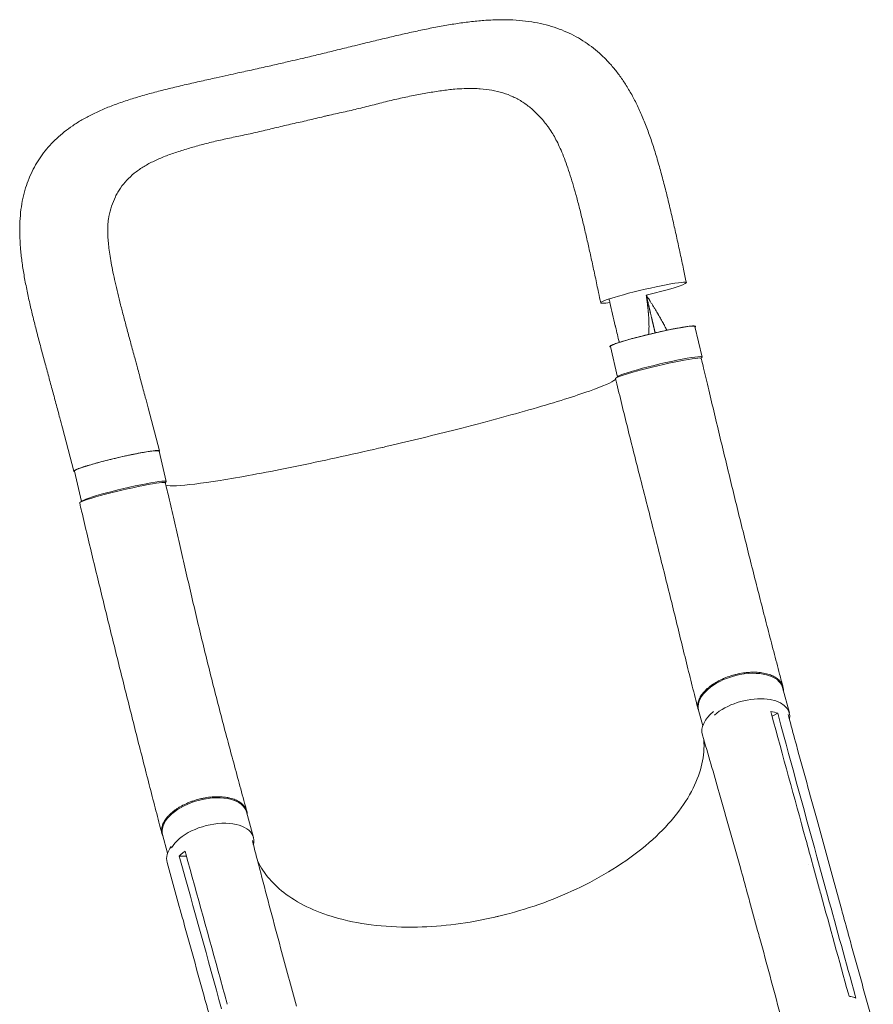
# Model space of a CAD drawing. Units: millimetres. Extents: x -5733 to 5545, y -6189 to 6194.
# Drawn here: x 557 to 1372, y 3424 to 4364 of the extents above; entities that cross this region are included whole.
import ezdxf

# ---------------------------------------------------------------- set-up
doc = ezdxf.new("R2010")
doc.units = ezdxf.units.MM
doc.header["$LTSCALE"] = 20
doc.layers.add('2d', color=230, linetype='Continuous')

msp = doc.modelspace()

# ---------------------------------------------------------------- linework, layer by layer
at = {"layer": '2d', "lineweight": 0}
for p, q in [((1208.25, 4042.03), (1201.37, 4071.16)), ((1127.47, 4022.96), (1120.59, 4052.09)), ((679.27, 3993.68), (690.16, 3952.42)), ((597.52, 3974.37), (608.41, 3933.1)), ((696.55, 3923.16), (689.68, 3952.29)), ((615.77, 3904.09), (608.9, 3933.22)), ((1291.48, 3702.28), (1284.97, 3726.59)), ((1208.81, 3690.13), (1204.79, 3705.12)), ((1280.33, 3701.97), (1274.96, 3699.12)), ((779.8, 3583.47), (773.28, 3607.79)), ((697.88, 3568.51), (693.11, 3586.31)), ((715.91, 3565.55), (708.98, 3565.75)), ((1309.46, 3558.02), (1309.46, 3558.02)), ((1327.99, 3527.96), (1320.31, 3555.88)), ((1340.92, 3516.24), (1333.25, 3544.11)), ((1261.23, 3494.69), (1253.55, 3522.61)), ((1262.37, 3505.05), (1262.37, 3505.05)), ((1263.84, 3460.61), (1263.84, 3460.61)), ((757.38, 3425.89), (757.38, 3425.89))]:
    msp.add_line(p, q, dxfattribs=at)
at = {"layer": '2d', "lineweight": 0, "extrusion": (0, 0, -1)}
for centre, major_axis, ratio, start_param, end_param in [((1152.27, 4103.4), (-40.88, -9.65), 0.068286, 0.051816, 3.193409), ((1152.27, 4103.4), (40.88, 9.65), 0.068286, 0.051816, 1.523455), ((1152.27, 4103.4), (-40.88, -9.65), 0.068286, -0.650717, 0.051816), ((1160.98, 4061.62), (-40.39, -9.53), 0.068286, 0.051816, 3.141593), ((1160.98, 4061.62), (-40.39, -9.53), 0.068286, 0, 0.051816), ((649.29, 3942.75), (-40.39, -9.53), 0.068286, 0.051816, 3.141593), ((649.29, 3942.75), (-40.39, -9.53), 0.068286, 0, 0.051816), ((654.82, 3912.35), (-40.88, -9.63), 0.062169, 0.000074, 3.141688), ((1244.88, 3715.85), (-40.09, -10.74), 0.543997, 0.061701, 3.141593), ((1244.88, 3715.85), (-40.09, -10.74), 0.543997, 0, 0.061701), ((733.2, 3597.05), (-40.09, -10.74), 0.543997, 0.061701, 3.141593), ((733.2, 3597.05), (-40.09, -10.74), 0.543997, 0, 0.061701), ((737.94, 3570.82), (-40.49, -11.15), 0.561644, -0.000814, 0.617095)]:
    msp.add_ellipse(centre, major_axis=major_axis, ratio=ratio, start_param=start_param, end_param=end_param, dxfattribs=at)
at = {"layer": '2d', "lineweight": 0}
for centre, major_axis, ratio, start_param, end_param in [((1166.5, 4031.15), (40.88, 9.63), 0.062169, -0.000203, 3.141405), ((1167.86, 4032.5), (40.39, 9.53), 0.068286, -0.258679, 3.089776), ((1167.86, 4032.5), (-40.39, -9.53), 0.068286, -0.051816, 0.052377), ((656.16, 3913.62), (40.39, 9.53), 0.068286, -0.249812, 3.089776), ((656.16, 3913.62), (-40.39, -9.53), 0.068286, -0.051816, 0.033236), ((1251.39, 3691.54), (40.09, 10.74), 0.543997, -0.273573, 2.31309), ((1248.94, 3692.64), (-40.49, -11.15), 0.561644, -0.903942, 0.0103), ((739.71, 3572.74), (40.09, 10.74), 0.543997, -0.291872, 2.646532)]:
    msp.add_ellipse(centre, major_axis=major_axis, ratio=ratio, start_param=start_param, end_param=end_param, dxfattribs=at)
for points, knots in [([(873.96, 4338.57), (877.15, 4339.35), (880.33, 4340.13), (888.29, 4342.06), (893.05, 4343.21), (902.43, 4345.45), (907.06, 4346.55), (916.29, 4348.71), (920.9, 4349.78), (930.21, 4351.89), (934.92, 4352.93), (944.38, 4354.94), (949.14, 4355.91), (958.55, 4357.72), (963.2, 4358.55), (972.37, 4360.06), (976.88, 4360.74), (985.9, 4361.93), (990.41, 4362.45), (999.38, 4363.27), (1003.85, 4363.57), (1012.64, 4363.93), (1016.95, 4364), (1025.41, 4363.86), (1029.55, 4363.66), (1037.63, 4362.99), (1041.57, 4362.52), (1049.2, 4361.32), (1052.89, 4360.6), (1060.04, 4358.9), (1063.5, 4357.93), (1070.2, 4355.74), (1073.45, 4354.54), (1079.74, 4351.9), (1082.79, 4350.46), (1088.7, 4347.38), (1091.56, 4345.73), (1097.13, 4342.21), (1099.83, 4340.33), (1105.09, 4336.37), (1107.64, 4334.27), (1112.59, 4329.87), (1115, 4327.55), (1119.66, 4322.69), (1121.91, 4320.14), (1126.31, 4314.81), (1128.45, 4312.01), (1132.62, 4306.16), (1134.64, 4303.1), (1138.59, 4296.68), (1140.51, 4293.32), (1144.25, 4286.3), (1146.06, 4282.65), (1149.59, 4275.04), (1151.3, 4271.08), (1154.61, 4262.92), (1156.21, 4258.7), (1159.28, 4250.11), (1160.75, 4245.73), (1163.63, 4236.72), (1165.03, 4232.07), (1167.76, 4222.65), (1169.08, 4217.87), (1171.64, 4208.3), (1172.87, 4203.51), (1175.24, 4193.95), (1176.39, 4189.19), (1178.64, 4179.63), (1179.75, 4174.83), (1181.93, 4165.18), (1183.01, 4160.32), (1185.16, 4150.56), (1186.23, 4145.65), (1188.34, 4135.83), (1189.39, 4130.91), (1191.34, 4121.69), (1192.24, 4117.37), (1193.14, 4113.05)], [0, 0, 0, 0, 10.00153, 10.00153, 25.099315, 25.099315, 39.989783, 39.989783, 55.060414, 55.060414, 70.687354, 70.687354, 86.78418, 86.78418, 102.821019, 102.821019, 118.698195, 118.698195, 134.856692, 134.856692, 151.175813, 151.175813, 167.229884, 167.229884, 182.884504, 182.884504, 198.025815, 198.025815, 212.507946, 212.507946, 226.404194, 226.404194, 239.830308, 239.830308, 252.916023, 252.916023, 265.775434, 265.775434, 278.59803, 278.59803, 291.439985, 291.439985, 304.416705, 304.416705, 317.617156, 317.617156, 331.239672, 331.239672, 345.344837, 345.344837, 360.091684, 360.091684, 375.40111, 375.40111, 391.299384, 391.299384, 407.551589, 407.551589, 423.79382, 423.79382, 440.484138, 440.484138, 457.13087, 457.13087, 473.333048, 473.333048, 489.047765, 489.047765, 504.553985, 504.553985, 519.987062, 519.987062, 535.37521, 535.37521, 550.604006, 550.604006, 563.880889, 563.880889, 563.880889, 563.880889]), ([(814.81, 4324.35), (818.05, 4325.09), (821.3, 4325.84), (829.28, 4327.69), (834.02, 4328.81), (843.38, 4331.06), (848.01, 4332.18), (857.39, 4334.49), (862.14, 4335.66), (869.24, 4337.41), (871.61, 4337.99), (873.96, 4338.57)], [0, 0, 0, 0, 10.001735, 10.001735, 24.590886, 24.590886, 38.91042, 38.91042, 53.699117, 53.699117, 61.091174, 61.091174, 61.091174, 61.091174]), ([(755.65, 4311.09), (758.78, 4311.78), (761.93, 4312.46), (769.95, 4314.21), (774.85, 4315.28), (784.72, 4317.45), (789.72, 4318.56), (799.46, 4320.77), (804.22, 4321.86), (810.93, 4323.43), (812.87, 4323.89), (814.81, 4324.35)], [0, 0, 0, 0, 10.001445, 10.001445, 25.376395, 25.376395, 40.909679, 40.909679, 55.63274, 55.63274, 61.62061, 61.62061, 61.62061, 61.62061]), ([(597.52, 3974.37), (596.67, 3977.59), (595.82, 3980.8), (593.74, 3988.6), (592.51, 3993.19), (590.06, 4002.31), (588.83, 4006.85), (586.37, 4015.96), (585.12, 4020.54), (582.62, 4029.76), (581.36, 4034.4), (578.86, 4043.67), (577.62, 4048.3), (575.18, 4057.49), (573.99, 4062.05), (571.67, 4071.06), (570.55, 4075.53), (568.37, 4084.43), (567.31, 4088.87), (565.27, 4097.79), (564.3, 4102.27), (562.45, 4111.3), (561.58, 4115.85), (560.06, 4124.74), (559.39, 4129.09), (558.25, 4137.75), (557.78, 4142.05), (557.07, 4150.61), (556.85, 4154.86), (556.67, 4163.17), (556.72, 4167.23), (557.11, 4175.12), (557.44, 4178.94), (558.38, 4186.32), (558.98, 4189.89), (560.45, 4196.77), (561.31, 4200.09), (563.27, 4206.48), (564.37, 4209.57), (566.79, 4215.54), (568.12, 4218.44), (570.99, 4224.02), (572.54, 4226.73), (575.85, 4231.97), (577.62, 4234.51), (581.36, 4239.41), (583.34, 4241.79), (587.52, 4246.38), (589.72, 4248.6), (594.34, 4252.91), (596.77, 4254.99), (601.87, 4259.03), (604.55, 4260.99), (610.16, 4264.79), (613.11, 4266.62), (619.3, 4270.21), (622.55, 4271.94), (629.39, 4275.34), (632.98, 4276.99), (640.46, 4280.18), (644.36, 4281.72), (652.4, 4284.69), (656.56, 4286.12), (665.12, 4288.9), (669.54, 4290.24), (678.43, 4292.8), (682.91, 4294.03), (691.93, 4296.39), (696.47, 4297.52), (705.86, 4299.8), (710.73, 4300.95), (720.39, 4303.2), (725.19, 4304.29), (734.69, 4306.44), (739.39, 4307.5), (747.95, 4309.4), (751.79, 4310.24), (755.65, 4311.09)], [0, 0, 0, 0, 10.001872, 10.001872, 24.366068, 24.366068, 38.724868, 38.724868, 53.3792, 53.3792, 68.465195, 68.465195, 83.768056, 83.768056, 99.122929, 99.122929, 114.482406, 114.482406, 130.118336, 130.118336, 146.228472, 146.228472, 162.950442, 162.950442, 179.331563, 179.331563, 195.846191, 195.846191, 212.440415, 212.440415, 228.527077, 228.527077, 243.878424, 243.878424, 258.39582, 258.39582, 272.177966, 272.177966, 285.352178, 285.352178, 298.153689, 298.153689, 310.681087, 310.681087, 323.098863, 323.098863, 335.514599, 335.514599, 348.093895, 348.093895, 360.961573, 360.961573, 374.256115, 374.256115, 388.128954, 388.128954, 402.74295, 402.74295, 418.194851, 418.194851, 434.219255, 434.219255, 450.644497, 450.644497, 467.4246, 467.4246, 483.786101, 483.786101, 499.856382, 499.856382, 516.598417, 516.598417, 532.66059, 532.66059, 548.048353, 548.048353, 560.386974, 560.386974, 560.386974, 560.386974]), ([(848.77, 4272), (850.02, 4272.29), (851.27, 4272.58), (855.02, 4273.43), (857.52, 4273.99), (862.52, 4275.08), (865.01, 4275.63), (870, 4276.75), (872.49, 4277.32), (879.91, 4279.06), (884.81, 4280.26), (894.54, 4282.72), (899.36, 4283.98), (908.96, 4286.39), (913.72, 4287.53), (923.13, 4289.67), (927.8, 4290.65), (934.72, 4292.02), (937.02, 4292.46), (941.59, 4293.31), (943.85, 4293.72), (950.58, 4294.89), (955, 4295.6), (961.53, 4296.51), (963.68, 4296.79), (967.97, 4297.28), (970.09, 4297.5), (975.17, 4297.95), (978.1, 4298.14), (980.99, 4298.26)], [0.0192331, 0.0192331, 0.0192331, 0.0192331, 0.0230811, 0.0230811, 0.0307747, 0.0307747, 0.0384684, 0.0384684, 0.0461621, 0.0461621, 0.0615495, 0.0615495, 0.0769368, 0.0769368, 0.0923242, 0.0923242, 0.1077116, 0.1077116, 0.1154053, 0.1154053, 0.1230989, 0.1230989, 0.1384863, 0.1384863, 0.14618, 0.14618, 0.1538737, 0.1538737, 0.1647817, 0.1647817, 0.1647817, 0.1647817]), ([(980.99, 4298.26), (982.17, 4298.3), (983.35, 4298.34), (986.53, 4298.39), (988.52, 4298.39), (992.46, 4298.29), (994.41, 4298.19), (1000.16, 4297.78), (1003.87, 4297.32), (1011.05, 4296.03), (1014.53, 4295.2), (1021.28, 4293.12), (1024.54, 4291.87), (1028.51, 4290.04), (1029.29, 4289.66), (1030.85, 4288.87), (1031.63, 4288.47), (1033.93, 4287.2), (1035.43, 4286.31), (1039.82, 4283.47), (1042.62, 4281.39), (1047.98, 4276.82), (1050.55, 4274.33), (1055.48, 4268.99), (1057.85, 4266.13), (1060.71, 4262.33), (1061.27, 4261.55), (1061.97, 4260.58), (1062.1, 4260.39), (1062.24, 4260.2)], [0.1647817, 0.1647817, 0.1647817, 0.1647817, 0.1692611, 0.1692611, 0.1769547, 0.1769547, 0.1846484, 0.1846484, 0.2000358, 0.2000358, 0.2154232, 0.2154232, 0.2308105, 0.2308105, 0.2346574, 0.2346574, 0.2385042, 0.2385042, 0.2461979, 0.2461979, 0.2615853, 0.2615853, 0.2769726, 0.2769726, 0.29236, 0.29236, 0.2962068, 0.2962068, 0.2971407, 0.2971407, 0.2971407, 0.2971407]), ([(830.05, 4267.51), (825.04, 4266.35), (820.04, 4265.27), (812.59, 4263.59), (810.11, 4263.02), (805.17, 4261.85), (802.72, 4261.25), (797.81, 4260.05), (795.37, 4259.45), (790.48, 4258.28), (788.05, 4257.7), (780.77, 4256.03), (775.96, 4254.97), (766.41, 4252.96), (761.68, 4252), (752.33, 4250), (747.74, 4248.98), (738.75, 4246.83), (734.34, 4245.71), (727.87, 4243.97), (725.73, 4243.38), (721.51, 4242.18), (719.42, 4241.58), (713.25, 4239.76), (709.25, 4238.51), (703.43, 4236.55), (701.52, 4235.88), (697.76, 4234.51), (695.91, 4233.81), (690.49, 4231.64), (687.03, 4230.11), (682.08, 4227.67), (680.47, 4226.82), (677.33, 4225.08), (675.8, 4224.18), (671.36, 4221.4), (668.6, 4219.44), (663.47, 4215.28), (661.09, 4213.09), (656.72, 4208.43), (654.72, 4205.96), (652.46, 4202.68), (652.02, 4202.02), (651.17, 4200.67), (650.75, 4199.98), (649.54, 4197.9), (648.78, 4196.48), (646.67, 4192.14), (645.47, 4189.12), (643.42, 4182.83), (642.59, 4179.56), (641.81, 4175.58), (641.7, 4175), (641.59, 4174.42)], [0, 0, 0, 0, 0.0153874, 0.0153874, 0.0230811, 0.0230811, 0.0307747, 0.0307747, 0.0384684, 0.0384684, 0.0461621, 0.0461621, 0.0615495, 0.0615495, 0.0769368, 0.0769368, 0.0923242, 0.0923242, 0.1077116, 0.1077116, 0.1154053, 0.1154053, 0.1230989, 0.1230989, 0.1384863, 0.1384863, 0.14618, 0.14618, 0.1538737, 0.1538737, 0.1692611, 0.1692611, 0.1769547, 0.1769547, 0.1846484, 0.1846484, 0.2000358, 0.2000358, 0.2154232, 0.2154232, 0.2308105, 0.2308105, 0.2346574, 0.2346574, 0.2385042, 0.2385042, 0.2461979, 0.2461979, 0.2615853, 0.2615853, 0.2769726, 0.2769726, 0.2795817, 0.2795817, 0.2795817, 0.2795817]), ([(830.05, 4267.51), (835.06, 4268.68), (840.04, 4269.92), (846.28, 4271.41), (847.52, 4271.71), (848.77, 4272)], [0, 0, 0, 0, 0.01538737, 0.01538737, 0.01923306, 0.01923306, 0.01923306, 0.01923306]), ([(1111.39, 4093.76), (1110.71, 4097.02), (1110.03, 4100.27), (1108.29, 4108.51), (1107.24, 4113.49), (1105.15, 4123.24), (1104.13, 4128.02), (1102.09, 4137.35), (1101.09, 4141.91), (1099.07, 4150.89), (1098.07, 4155.31), (1096.03, 4164.08), (1095, 4168.43), (1092.94, 4176.96), (1091.9, 4181.14), (1089.82, 4189.26), (1088.78, 4193.2), (1086.72, 4200.71), (1085.69, 4204.29), (1083.63, 4211.2), (1082.59, 4214.54), (1080.47, 4221), (1079.4, 4224.13), (1077.25, 4230.06), (1076.17, 4232.87), (1074.02, 4238.15), (1072.96, 4240.63), (1070.83, 4245.26), (1069.77, 4247.43), (1067.65, 4251.49), (1066.59, 4253.37), (1064.43, 4256.96), (1063.33, 4258.65), (1062.24, 4260.2)], [0, 0, 0, 0, 10.001401, 10.001401, 25.394706, 25.394706, 40.31178, 40.31178, 54.755994, 54.755994, 69.001138, 69.001138, 83.336806, 83.336806, 97.483, 97.483, 111.255866, 111.255866, 124.326143, 124.326143, 137.090962, 137.090962, 149.719259, 149.719259, 161.919887, 161.919887, 173.567999, 173.567999, 184.842777, 184.842777, 195.86516, 195.86516, 207.323066, 207.323066, 207.323066, 207.323066]), ([(641.59, 4174.42), (641.38, 4173.22), (641.2, 4171.92), (640.9, 4169.02), (640.8, 4167.41), (640.69, 4163.99), (640.69, 4162.19), (640.78, 4158.39), (640.89, 4156.38), (641.2, 4152.16), (641.41, 4149.93), (641.95, 4145.22), (642.29, 4142.73), (643.07, 4137.52), (643.52, 4134.8), (644.55, 4129.12), (645.13, 4126.14), (646.39, 4119.96), (647.08, 4116.77), (648.58, 4110.06), (649.4, 4106.55), (651.14, 4099.34), (652.06, 4095.65), (653.98, 4088.1), (654.99, 4084.24), (657.07, 4076.29), (658.17, 4072.18), (660.42, 4063.77), (661.58, 4059.45), (664, 4050.51), (665.25, 4045.89), (666.51, 4041.24)], [0, 0, 0, 0, 10.006341, 10.006341, 20.545431, 20.545431, 30.792284, 30.792284, 41.05328, 41.05328, 51.510673, 51.510673, 62.463694, 62.463694, 73.684928, 73.684928, 85.396723, 85.396723, 97.449962, 97.449962, 110.246537, 110.246537, 123.264683, 123.264683, 136.492126, 136.492126, 150.240494, 150.240494, 164.429385, 164.429385, 179.341099, 179.341099, 179.341099, 179.341099]), ([(1154.86, 4101.07), (1154.97, 4100.34), (1155.06, 4099.7), (1155.14, 4099.1), (1155.15, 4099.03), (1155.16, 4098.96), (1155.16, 4098.96), (1155.16, 4098.94), (1155.17, 4098.91), (1155.18, 4098.84), (1155.21, 4098.62), (1155.24, 4098.42), (1155.26, 4098.25), (1155.26, 4098.24)], [0, 0, 0, 0, 0.02752062, 0.02752062, 0.0309607, 0.0309607, 0.03139071, 0.03139071, 0.03182072, 0.03268074, 0.03440078, 0.04128093, 0.04164079, 0.04164079, 0.04164079, 0.04164079]), ([(1155.26, 4098.24), (1155.3, 4097.94), (1155.36, 4097.49), (1155.43, 4097.04), (1155.46, 4096.81), (1155.47, 4096.73), (1155.49, 4096.57), (1155.54, 4096.18), (1155.67, 4095.17), (1155.83, 4093.95), (1155.94, 4093.04), (1155.98, 4092.71), (1155.99, 4092.67), (1156, 4092.59), (1156.01, 4092.47), (1156.04, 4092.2), (1156.15, 4091.34), (1156.38, 4089.34), (1156.63, 4086.95), (1156.79, 4085.18), (1156.85, 4084.57), (1156.85, 4084.5), (1156.86, 4084.46), (1156.87, 4084.35), (1156.89, 4084.12), (1156.93, 4083.6), (1157.07, 4081.96), (1157.17, 4080.52), (1157.27, 4078.82), (1157.31, 4078.16), (1157.34, 4077.51), (1157.34, 4077.42)], [0.0416408, 0.0416408, 0.0416408, 0.0416408, 0.0550412, 0.0619214, 0.0619214, 0.0653615, 0.0653615, 0.0688016, 0.0825619, 0.1100825, 0.1238428, 0.1238428, 0.1255628, 0.1255628, 0.1272829, 0.1307229, 0.1376031, 0.1651237, 0.220165, 0.2476856, 0.2494056, 0.2494056, 0.2511257, 0.2511257, 0.2545657, 0.2614459, 0.2752062, 0.3302474, 0.3302474, 0.3577681, 0.362497, 0.362497, 0.362497, 0.362497]), ([(1167.89, 4079.93), (1167.77, 4080.13), (1167.44, 4080.71), (1166.99, 4081.49), (1166.59, 4082.17), (1166.39, 4082.51), (1166.29, 4082.69), (1166.24, 4082.77), (1166.22, 4082.81), (1166.21, 4082.83), (1166.2, 4082.85), (1165.38, 4084.25), (1164.51, 4085.7), (1163.14, 4087.97), (1162.44, 4089.13), (1161.58, 4090.52), (1161.15, 4091.23), (1160.93, 4091.58), (1160.82, 4091.76), (1160.76, 4091.85), (1160.73, 4091.9), (1160.72, 4091.92), (1160.71, 4091.93), (1160.71, 4091.94), (1160.27, 4092.65), (1159.81, 4093.38), (1159.09, 4094.52), (1158.72, 4095.1), (1158.28, 4095.8), (1158.05, 4096.15), (1157.94, 4096.33), (1157.88, 4096.42), (1157.86, 4096.46), (1157.84, 4096.48), (1157.83, 4096.5), (1157.39, 4097.18), (1156.96, 4097.86), (1156.52, 4098.53)], [0.710492, 0.710492, 0.710492, 0.710492, 0.71875, 0.734375, 0.7421875, 0.7460938, 0.7480469, 0.7490234, 0.7495117, 0.7495117, 0.75, 0.75, 0.8125, 0.8125, 0.84375, 0.859375, 0.8671875, 0.8710938, 0.8730469, 0.8740234, 0.8745117, 0.8747559, 0.8747559, 0.875, 0.875, 0.90625, 0.90625, 0.921875, 0.9296875, 0.9335938, 0.9355469, 0.9365234, 0.9370117, 0.9370117, 0.9375, 0.9375, 0.9652858, 0.9652858, 0.9652858, 0.9652858]), ([(1174.61, 4067.6), (1174.47, 4067.88), (1174.32, 4068.17), (1174.07, 4068.64), (1173.98, 4068.82), (1173.84, 4069.1), (1173.79, 4069.19), (1173.71, 4069.34), (1173.68, 4069.41), (1173.64, 4069.48), (1173.61, 4069.53), (1173.6, 4069.55), (1173.22, 4070.28), (1172.64, 4071.37), (1171.95, 4072.65), (1171.6, 4073.29), (1171.43, 4073.62), (1171.34, 4073.78), (1171.3, 4073.85), (1171.27, 4073.9), (1171.26, 4073.92), (1170.48, 4075.35), (1169.68, 4076.79), (1168.52, 4078.82), (1168.21, 4079.37), (1167.89, 4079.93)], [0.5341926, 0.5341926, 0.5341926, 0.5341926, 0.546875, 0.546875, 0.5546875, 0.5546875, 0.5585938, 0.5585938, 0.5605469, 0.5615234, 0.5615234, 0.5625, 0.5625, 0.59375, 0.609375, 0.6171875, 0.6210938, 0.6230469, 0.6240234, 0.6240234, 0.625, 0.625, 0.6875, 0.6875, 0.710492, 0.710492, 0.710492, 0.710492]), ([(1120.12, 4052.13), (1120.15, 4052.19), (1120.19, 4052.25), (1120.3, 4052.37), (1120.38, 4052.43), (1120.64, 4052.64), (1120.89, 4052.79), (1121.5, 4053.12), (1121.87, 4053.3), (1122.52, 4053.59), (1122.75, 4053.69), (1123.25, 4053.9), (1123.52, 4054.01), (1124.91, 4054.55), (1126.25, 4055.04), (1128.59, 4055.82), (1129.43, 4056.09), (1130.77, 4056.51), (1131.23, 4056.66), (1132.16, 4056.95), (1132.64, 4057.09), (1135.09, 4057.83), (1137.2, 4058.44), (1140.63, 4059.4), (1141.81, 4059.73), (1144.22, 4060.38), (1145.45, 4060.7), (1147.94, 4061.36), (1149.21, 4061.68), (1151.15, 4062.18), (1151.8, 4062.34), (1153.11, 4062.67), (1153.77, 4062.83), (1157.1, 4063.65), (1159.77, 4064.29), (1163.76, 4065.22), (1165.09, 4065.52), (1167.09, 4065.97), (1167.76, 4066.12), (1169.08, 4066.42), (1169.74, 4066.56), (1173, 4067.27), (1175.51, 4067.8), (1178.55, 4068.41), (1179.16, 4068.53), (1180.35, 4068.77), (1180.94, 4068.89), (1182.69, 4069.22), (1183.81, 4069.43), (1187.06, 4070.03), (1189.06, 4070.37), (1191.35, 4070.73), (1191.8, 4070.8), (1192.66, 4070.93), (1193.08, 4070.99), (1194.3, 4071.16), (1195.81, 4071.36), (1197.1, 4071.49), (1197.98, 4071.57), (1198.26, 4071.59), (1198.8, 4071.63), (1199.05, 4071.64), (1200.22, 4071.69), (1200.9, 4071.66), (1201.55, 4071.53), (1201.7, 4071.47), (1201.82, 4071.35), (1201.85, 4071.31), (1201.87, 4071.22), (1201.86, 4071.17), (1201.84, 4071.12)], [0.0343937, 0.0343937, 0.0343937, 0.0343937, 0.0364677, 0.0364677, 0.0385416, 0.0385416, 0.0426896, 0.0426896, 0.0468375, 0.0468375, 0.0489115, 0.0489115, 0.0509854, 0.0509854, 0.0592813, 0.0592813, 0.0634292, 0.0634292, 0.0655032, 0.0655032, 0.0675772, 0.0675772, 0.075873, 0.075873, 0.080021, 0.080021, 0.0841689, 0.0841689, 0.0883168, 0.0883168, 0.0903908, 0.0903908, 0.0924648, 0.0924648, 0.1007606, 0.1007606, 0.1049085, 0.1049085, 0.1069825, 0.1069825, 0.1090565, 0.1090565, 0.1173523, 0.1173523, 0.1194263, 0.1194263, 0.1215003, 0.1215003, 0.1256482, 0.1256482, 0.1339441, 0.1339441, 0.136018, 0.136018, 0.138092, 0.138092, 0.1422399, 0.1463879, 0.1463879, 0.1484618, 0.1484618, 0.1505358, 0.1505358, 0.1588316, 0.1588316, 0.1629796, 0.1629796, 0.1650535, 0.1650535, 0.1671275, 0.1671275, 0.1671275, 0.1671275]), ([(1157.34, 4077.42), (1157.35, 4077.24), (1157.36, 4076.99), (1157.37, 4076.74), (1157.38, 4076.64), (1157.38, 4076.6), (1157.38, 4076.53), (1157.39, 4076.36), (1157.44, 4075.06), (1157.5, 4072.72), (1157.49, 4070.61), (1157.47, 4069.06), (1157.45, 4068.55), (1157.42, 4067.53), (1157.36, 4066.05), (1157.26, 4064.61), (1157.18, 4063.66)], [0.362497, 0.362497, 0.362497, 0.362497, 0.3715284, 0.3749685, 0.3749685, 0.3766885, 0.3766885, 0.3784085, 0.3852887, 0.4403299, 0.4953712, 0.4953712, 0.5228918, 0.5228918, 0.5504124, 0.6036424, 0.6036424, 0.6036424, 0.6036424]), ([(1120.69, 4051.66), (1120.64, 4051.67), (1120.59, 4051.68), (1120.18, 4051.78), (1120.03, 4051.93), (1120.12, 4052.13)], [0.025660851, 0.025660851, 0.025660851, 0.025660851, 0.026581884, 0.026581884, 0.034393719, 0.034393719, 0.034393719, 0.034393719]), ([(666.51, 4041.24), (667.36, 4038.12), (668.21, 4034.98), (670.3, 4027.26), (671.54, 4022.65), (674.06, 4013.27), (675.34, 4008.49), (677.5, 4000.36), (678.39, 3997.02), (679.27, 3993.68)], [0, 0, 0, 0, 10.001815, 10.001815, 24.536919, 24.536919, 39.499862, 39.499862, 49.894848, 49.894848, 49.894848, 49.894848]), ([(1207.39, 4040.78), (1207.57, 4040.01), (1207.75, 4039.24), (1208.47, 4036.17), (1209.02, 4033.86), (1211.2, 4024.64), (1212.83, 4017.73), (1216.3, 4003.11), (1218.13, 3995.42), (1221.81, 3980.02), (1223.66, 3972.32), (1227.36, 3956.93), (1229.22, 3949.24), (1232.94, 3933.89), (1234.81, 3926.22), (1238.55, 3910.91), (1240.43, 3903.27), (1244.2, 3888.02), (1246.09, 3880.41), (1249.87, 3865.23), (1251.77, 3857.65), (1255.57, 3842.55), (1257.47, 3835.03), (1261.28, 3820.02), (1263.19, 3812.55), (1267.01, 3797.67), (1268.92, 3790.26), (1272.73, 3775.53), (1274.63, 3768.2), (1278.43, 3753.66), (1280.32, 3746.44), (1283.25, 3735.31), (1284.3, 3731.35), (1285.34, 3727.41)], [0, 0, 0, 0, 2.376236, 2.376236, 9.505023, 9.505023, 30.893516, 30.893516, 54.811696, 54.811696, 78.855457, 78.855457, 103.017316, 103.017316, 127.295925, 127.295925, 151.699335, 151.699335, 176.239564, 176.239564, 200.927427, 200.927427, 225.768145, 225.768145, 250.75795, 250.75795, 275.881711, 275.881711, 301.111449, 301.111449, 326.405571, 326.405571, 340.463888, 340.463888, 340.463888, 340.463888]), ([(1125.78, 4020.87), (1125.68, 4020.78), (1125.57, 4020.68), (1122.34, 4018.03), (1113.93, 4014.29), (1087.13, 4004.76), (1068.84, 3999.03), (1025.17, 3986.46), (1000.33, 3979.76), (952.74, 3967.64), (930.95, 3962.32), (907.06, 3956.73), (905.08, 3956.27), (902.94, 3955.77), (902.78, 3955.73), (902.62, 3955.7)], [65.199348, 65.199348, 65.199348, 65.199348, 67.268392, 67.268392, 114.899644, 114.899644, 163.436874, 163.436874, 211.136412, 211.136412, 248.636027, 248.636027, 252.028053, 252.028053, 252.300635, 252.300635, 252.300635, 252.300635]), ([(1204.33, 3705.94), (1203.62, 3708.76), (1202.9, 3711.59), (1200.36, 3721.64), (1198.55, 3728.91), (1194.9, 3743.62), (1193.06, 3751.07), (1189.36, 3766.13), (1187.49, 3773.75), (1183.71, 3789.12), (1181.8, 3796.88), (1177.94, 3812.49), (1176, 3820.35), (1172.07, 3836.13), (1170.08, 3844.06), (1166.09, 3859.94), (1164.08, 3867.91), (1160.03, 3883.84), (1158, 3891.81), (1153.94, 3907.73), (1151.91, 3915.68), (1147.87, 3931.53), (1145.86, 3939.43), (1141.88, 3955.14), (1139.91, 3962.95), (1136.05, 3978.45), (1134.14, 3986.15), (1130.42, 4001.4), (1128.6, 4008.95), (1126.41, 4018.19), (1126.02, 4019.86), (1125.62, 4021.52)], [0, 0, 0, 0, 10.000194, 10.000194, 35.350963, 35.350963, 60.885507, 60.885507, 86.631318, 86.631318, 112.500318, 112.500318, 138.398491, 138.398491, 164.240665, 164.240665, 189.955718, 189.955718, 215.478586, 215.478586, 240.736496, 240.736496, 265.642828, 265.642828, 290.107428, 290.107428, 314.058836, 314.058836, 337.462925, 337.462925, 342.608114, 342.608114, 342.608114, 342.608114]), ([(690.14, 3952.24), (690.17, 3952.3), (690.17, 3952.35), (690.16, 3952.44), (690.13, 3952.48), (690, 3952.6), (689.85, 3952.66), (689.43, 3952.75), (689.15, 3952.78), (688.64, 3952.8), (688.45, 3952.8), (688.04, 3952.79), (687.82, 3952.79), (686.65, 3952.74), (685.47, 3952.64), (683.37, 3952.39), (682.61, 3952.29), (681.39, 3952.12), (680.96, 3952.06), (680.1, 3951.93), (679.65, 3951.86), (677.38, 3951.5), (675.38, 3951.16), (672.12, 3950.56), (670.98, 3950.35), (668.66, 3949.9), (667.48, 3949.67), (665.05, 3949.18), (663.82, 3948.92), (661.92, 3948.52), (661.29, 3948.39), (660, 3948.11), (659.34, 3947.97), (656.06, 3947.26), (653.42, 3946.66), (649.42, 3945.73), (648.09, 3945.42), (646.08, 3944.94), (645.4, 3944.77), (644.06, 3944.45), (643.4, 3944.29), (640.1, 3943.47), (637.52, 3942.82), (634.39, 3942), (633.77, 3941.83), (632.53, 3941.51), (631.92, 3941.34), (630.1, 3940.85), (628.93, 3940.53), (625.53, 3939.58), (623.41, 3938.96), (620.95, 3938.22), (620.46, 3938.07), (619.52, 3937.78), (619.07, 3937.64), (617.74, 3937.22), (616.08, 3936.68), (614.63, 3936.18), (613.62, 3935.81), (613.29, 3935.7), (612.67, 3935.46), (612.38, 3935.35), (610.98, 3934.8), (610.12, 3934.42), (609.2, 3933.92), (608.95, 3933.77), (608.68, 3933.56), (608.61, 3933.5), (608.49, 3933.37), (608.45, 3933.31), (608.43, 3933.26)], [0.0343937, 0.0343937, 0.0343937, 0.0343937, 0.0364677, 0.0364677, 0.0385416, 0.0385416, 0.0426896, 0.0426896, 0.0468375, 0.0468375, 0.0489115, 0.0489115, 0.0509854, 0.0509854, 0.0592813, 0.0592813, 0.0634292, 0.0634292, 0.0655032, 0.0655032, 0.0675772, 0.0675772, 0.075873, 0.075873, 0.080021, 0.080021, 0.0841689, 0.0841689, 0.0883168, 0.0883168, 0.0903908, 0.0903908, 0.0924648, 0.0924648, 0.1007606, 0.1007606, 0.1049085, 0.1049085, 0.1069825, 0.1069825, 0.1090565, 0.1090565, 0.1173523, 0.1173523, 0.1194263, 0.1194263, 0.1215003, 0.1215003, 0.1256482, 0.1256482, 0.1339441, 0.1339441, 0.136018, 0.136018, 0.138092, 0.138092, 0.1422399, 0.1463879, 0.1463879, 0.1484618, 0.1484618, 0.1505358, 0.1505358, 0.1588316, 0.1588316, 0.1629796, 0.1629796, 0.1650535, 0.1650535, 0.1671275, 0.1671275, 0.1671275, 0.1671275]), ([(902.62, 3955.7), (900.6, 3955.23), (898.13, 3954.66), (867.01, 3947.5), (839.88, 3941.63), (789.48, 3931.43), (766.78, 3927.25), (729.73, 3921.33), (715.6, 3919.61), (701.54, 3918.98), (698.12, 3919.14), (696.25, 3919.67)], [61.548463, 61.548463, 61.548463, 61.548463, 67.268411, 67.268411, 114.898634, 114.898634, 163.434815, 163.434815, 211.133324, 211.133324, 236.900941, 236.900941, 236.900941, 236.900941]), ([(608.43, 3933.26), (608.34, 3933.06), (608.48, 3932.92), (608.88, 3932.81), (608.94, 3932.8), (609, 3932.79)], [0.167127511, 0.167127511, 0.167127511, 0.167127511, 0.174754174, 0.174754174, 0.175867943, 0.175867943, 0.175867943, 0.175867943]), ([(695.7, 3921.98), (695.77, 3921.7), (695.84, 3921.42), (696.1, 3920.29), (696.3, 3919.45), (697.09, 3916.08), (697.68, 3913.55), (699.99, 3903.69), (701.7, 3896.36), (705.11, 3881.63), (706.82, 3874.22), (710.26, 3859.28), (711.99, 3851.75), (715.49, 3836.59), (717.26, 3828.96), (720.83, 3813.63), (722.64, 3805.92), (726.3, 3790.48), (728.15, 3782.74), (731.89, 3767.26), (733.79, 3759.51), (737.62, 3744.05), (739.56, 3736.32), (743.47, 3720.93), (745.45, 3713.25), (749.42, 3697.96), (751.43, 3690.35), (755.44, 3675.21), (757.46, 3667.69), (761.48, 3652.75), (763.49, 3645.34), (767.48, 3630.66), (769.46, 3623.39), (772.1, 3613.68), (772.78, 3611.19), (773.46, 3608.69)], [0, 0, 0, 0, 0.868281, 0.868281, 3.473128, 3.473128, 11.287798, 11.287798, 33.954615, 33.954615, 56.957748, 56.957748, 80.455355, 80.455355, 104.41867, 104.41867, 128.795692, 128.795692, 153.517485, 153.517485, 178.514079, 178.514079, 203.727702, 203.727702, 229.114377, 229.114377, 254.633509, 254.633509, 280.233575, 280.233575, 305.844105, 305.844105, 331.379686, 331.379686, 340.268673, 340.268673, 340.268673, 340.268673]), ([(692.52, 3586.98), (691.78, 3589.79), (691.04, 3592.6), (688.42, 3602.62), (686.53, 3609.88), (682.74, 3624.53), (680.83, 3631.92), (677, 3646.83), (675.08, 3654.34), (671.22, 3669.47), (669.29, 3677.07), (665.42, 3692.36), (663.49, 3700.05), (659.61, 3715.46), (657.67, 3723.19), (653.8, 3738.7), (651.87, 3746.47), (648, 3762.03), (646.07, 3769.83), (642.22, 3785.43), (640.3, 3793.25), (636.48, 3808.87), (634.57, 3816.69), (630.77, 3832.33), (628.87, 3840.15), (625.1, 3855.79), (623.23, 3863.61), (619.5, 3879.23), (617.64, 3887.03), (615.18, 3897.47), (614.56, 3900.09), (613.94, 3902.72)], [0, 0, 0, 0, 10.000191, 10.000191, 35.434834, 35.434834, 60.918556, 60.918556, 86.419335, 86.419335, 111.876238, 111.876238, 137.240026, 137.240026, 162.474151, 162.474151, 187.555073, 187.555073, 212.47156, 212.47156, 237.222801, 237.222801, 261.815231, 261.815231, 286.258133, 286.258133, 310.558261, 310.558261, 334.714005, 334.714005, 342.82229, 342.82229, 342.82229, 342.82229]), ([(1285.75, 3723.69), (1285.75, 3723.92), (1285.76, 3724.16), (1285.75, 3724.72), (1285.73, 3725.04), (1285.64, 3725.99), (1285.53, 3726.62), (1285.08, 3728.45), (1284.6, 3729.62), (1283.75, 3731.01), (1283.57, 3731.29), (1283.19, 3731.83), (1282.99, 3732.1), (1282.35, 3732.88), (1281.88, 3733.39), (1280.36, 3734.83), (1279.19, 3735.71), (1277.18, 3736.92), (1276.46, 3737.3), (1274.97, 3738), (1274.2, 3738.33), (1271.78, 3739.23), (1270.04, 3739.74), (1267.24, 3740.33), (1266.28, 3740.51), (1264.31, 3740.79), (1263.31, 3740.91), (1260.24, 3741.17), (1258.13, 3741.23), (1255.4, 3741.17), (1254.85, 3741.15), (1253.74, 3741.09), (1253.18, 3741.06), (1251.5, 3740.94), (1250.38, 3740.83), (1247.02, 3740.42), (1244.76, 3740.03), (1241.93, 3739.42), (1241.36, 3739.29), (1240.23, 3739.01), (1239.66, 3738.87), (1237.97, 3738.42), (1236.85, 3738.09), (1233.55, 3737.05), (1231.4, 3736.27), (1228.78, 3735.17), (1228.26, 3734.94), (1227.22, 3734.48), (1226.7, 3734.24), (1225.18, 3733.51), (1224.2, 3733.01), (1221.32, 3731.46), (1219.51, 3730.35), (1217.38, 3728.89), (1216.96, 3728.6), (1216.14, 3727.99), (1215.74, 3727.69), (1214.55, 3726.76), (1213.8, 3726.14), (1211.67, 3724.24), (1210.4, 3722.94), (1209, 3721.28), (1208.73, 3720.94), (1208.21, 3720.27), (1207.96, 3719.93), (1207.24, 3718.91), (1206.81, 3718.23), (1205.64, 3716.2), (1205.05, 3714.85), (1204.53, 3713.16), (1204.44, 3712.83), (1204.28, 3712.15), (1204.21, 3711.82), (1204.04, 3710.81), (1203.97, 3710.15), (1203.91, 3708.2), (1204.06, 3706.95), (1204.55, 3705.12), (1204.77, 3704.52), (1205.09, 3703.8), (1205.15, 3703.66), (1205.22, 3703.52)], [0.0559284, 0.0559284, 0.0559284, 0.0559284, 0.0571789, 0.0571789, 0.0589116, 0.0589116, 0.062377, 0.062377, 0.0693078, 0.0693078, 0.0710405, 0.0710405, 0.0727732, 0.0727732, 0.0762386, 0.0762386, 0.0831694, 0.0831694, 0.0866347, 0.0866347, 0.0901001, 0.0901001, 0.0970309, 0.0970309, 0.1004963, 0.1004963, 0.1039617, 0.1039617, 0.1108925, 0.1108925, 0.1126252, 0.1126252, 0.1143579, 0.1143579, 0.1178232, 0.1178232, 0.124754, 0.124754, 0.1264867, 0.1264867, 0.1282194, 0.1282194, 0.1316848, 0.1316848, 0.1386156, 0.1386156, 0.1403483, 0.1403483, 0.142081, 0.142081, 0.1455464, 0.1455464, 0.1524771, 0.1524771, 0.1542098, 0.1542098, 0.1559425, 0.1559425, 0.1594079, 0.1594079, 0.1663387, 0.1663387, 0.1680714, 0.1680714, 0.1698041, 0.1698041, 0.1732695, 0.1732695, 0.1802003, 0.1802003, 0.181933, 0.181933, 0.1836657, 0.1836657, 0.187131, 0.187131, 0.1940618, 0.1940618, 0.1975272, 0.1975272, 0.198343, 0.198343, 0.198343, 0.198343]), ([(1274.38, 3701.26), (1285.3, 3661.32), (1296.24, 3621.44), (1309.41, 3573.56), (1311.62, 3565.53), (1313.83, 3557.5)], [0.003, 0.003, 0.003, 0.003, 0.1527899, 0.1527899, 0.1830004, 0.1830004, 0.1830004, 0.1830004]), ([(1290.28, 3700.69), (1290.73, 3699.05), (1291.18, 3697.41), (1293.81, 3687.78), (1296, 3679.79), (1304.74, 3647.84), (1311.31, 3623.89), (1323, 3581.33), (1328.12, 3562.72), (1333.25, 3544.11)], [3.849784, 3.849784, 3.849784, 3.849784, 10, 10, 40.000001, 40.000001, 130.000022, 130.000022, 200.000154, 200.000154, 200.000154, 200.000154]), ([(1013.31, 3508.12), (1013.69, 3508.21), (1013.85, 3508.25), (1017.53, 3509.14), (1021.02, 3510.03), (1049.69, 3517.75), (1074.04, 3526.99), (1121.2, 3550.71), (1143.14, 3565.43), (1178.18, 3597.13), (1191.28, 3613.72), (1207.39, 3646.19), (1210.86, 3661.79), (1209.85, 3676.64), (1209.85, 3676.69), (1209.85, 3676.75)], [-740.321572, -740.321572, -740.321572, -740.321572, -739.20094, -739.20094, -717.71152, -717.71152, -562.195713, -562.195713, -390.107116, -390.107116, -224.6365, -224.6365, -69.608269, -69.608269, -69.045924, -69.045924, -69.045924, -69.045924]), ([(1253.53, 3522.67), (1252.81, 3525.31), (1252.08, 3527.96), (1249.17, 3538.56), (1246.97, 3546.53), (1238.14, 3578.36), (1231.43, 3602.18), (1219.31, 3644.42), (1213.95, 3662.86), (1208.52, 3681.26)], [0.058109, 0.058109, 0.058109, 0.058109, 10.000001, 10.000001, 40.000021, 40.000021, 130.000684, 130.000684, 200.009304, 200.009304, 200.009304, 200.009304]), ([(693.74, 3583.97), (693.41, 3584.55), (693.13, 3585.15), (692.79, 3586.07), (692.69, 3586.37), (692.51, 3586.98), (692.44, 3587.29), (692.24, 3588.22), (692.16, 3588.85), (692.05, 3590.76), (692.17, 3592.07), (692.55, 3593.75), (692.64, 3594.09), (692.84, 3594.76), (692.95, 3595.1), (693.31, 3596.12), (693.6, 3596.8), (694.6, 3598.83), (695.45, 3600.18), (696.98, 3602.2), (697.53, 3602.88), (698.72, 3604.21), (699.34, 3604.86), (701.34, 3606.79), (702.81, 3608.04), (705.25, 3609.85), (706.1, 3610.44), (707.86, 3611.6), (708.76, 3612.15), (711.54, 3613.77), (713.49, 3614.78), (716.06, 3615.94), (716.58, 3616.17), (717.63, 3616.62), (718.16, 3616.84), (719.76, 3617.48), (720.83, 3617.88), (724.09, 3619), (726.31, 3619.66), (729.13, 3620.35), (729.7, 3620.49), (730.83, 3620.74), (731.41, 3620.86), (733.11, 3621.2), (734.25, 3621.4), (737.63, 3621.91), (739.86, 3622.14), (742.63, 3622.29), (743.18, 3622.31), (744.28, 3622.35), (744.83, 3622.36), (746.46, 3622.36), (747.52, 3622.34), (750.66, 3622.18), (752.66, 3621.96), (755.07, 3621.55), (755.55, 3621.46), (756.49, 3621.27), (756.96, 3621.17), (758.33, 3620.84), (759.21, 3620.59), (761.75, 3619.78), (763.31, 3619.14), (765.1, 3618.21), (765.44, 3618.02), (766.13, 3617.63), (766.46, 3617.42), (767.42, 3616.79), (768.02, 3616.35), (769.7, 3614.98), (770.64, 3613.99), (771.61, 3612.65), (771.8, 3612.37), (772.14, 3611.82), (772.3, 3611.54), (772.76, 3610.68), (773.01, 3610.09), (773.63, 3608.3), (773.86, 3607.06), (773.9, 3605.68), (773.9, 3605.57), (773.9, 3605.47)], [0.0518539, 0.0518539, 0.0518539, 0.0518539, 0.0554462, 0.0554462, 0.0571789, 0.0571789, 0.0589116, 0.0589116, 0.062377, 0.062377, 0.0693078, 0.0693078, 0.0710405, 0.0710405, 0.0727732, 0.0727732, 0.0762386, 0.0762386, 0.0831694, 0.0831694, 0.0866347, 0.0866347, 0.0901001, 0.0901001, 0.0970309, 0.0970309, 0.1004963, 0.1004963, 0.1039617, 0.1039617, 0.1108925, 0.1108925, 0.1126252, 0.1126252, 0.1143579, 0.1143579, 0.1178232, 0.1178232, 0.124754, 0.124754, 0.1264867, 0.1264867, 0.1282194, 0.1282194, 0.1316848, 0.1316848, 0.1386156, 0.1386156, 0.1403483, 0.1403483, 0.142081, 0.142081, 0.1455464, 0.1455464, 0.1524771, 0.1524771, 0.1542098, 0.1542098, 0.1559425, 0.1559425, 0.1594079, 0.1594079, 0.1663387, 0.1663387, 0.1680714, 0.1680714, 0.1698041, 0.1698041, 0.1732695, 0.1732695, 0.1802003, 0.1802003, 0.181933, 0.181933, 0.1836657, 0.1836657, 0.187131, 0.187131, 0.1940618, 0.1940618, 0.194613, 0.194613, 0.194613, 0.194613]), ([(778.8, 3580.55), (779.38, 3578.29), (779.96, 3576.03), (782.6, 3565.81), (784.67, 3557.84), (792.99, 3525.98), (799.34, 3502.09), (810.83, 3459.6), (815.92, 3441.01), (821.07, 3422.41)], [1.494096, 1.494096, 1.494096, 1.494096, 10.000001, 10.000001, 40.000031, 40.000031, 129.978555, 129.978555, 200.008526, 200.008526, 200.008526, 200.008526]), ([(708.98, 3565.75), (710.26, 3566.99), (711.67, 3568.2), (713.66, 3569.69), (714.11, 3570.03), (714.58, 3570.35)], [-87.348443, -87.348443, -87.348443, -87.348443, -81.137316, -81.137316, -79.32713, -79.32713, -79.32713, -79.32713]), ([(715.24, 3567.96), (726.28, 3528.04), (737.28, 3488.17), (750.46, 3440.31), (752.67, 3432.27), (754.88, 3424.24)], [0.003, 0.003, 0.003, 0.003, 0.1527899, 0.1527899, 0.1830004, 0.1830004, 0.1830004, 0.1830004]), ([(741.49, 3400.12), (740.76, 3402.76), (740.04, 3405.41), (737.11, 3416.03), (734.92, 3424), (726.13, 3455.91), (719.53, 3479.84), (707.77, 3522.4), (702.62, 3541.03), (697.46, 3559.65)], [0.058944, 0.058944, 0.058944, 0.058944, 10, 10, 40, 40, 130.000012, 130.000012, 200.000115, 200.000115, 200.000115, 200.000115]), ([(1013.31, 3508.12), (1012.09, 3507.83), (1011.37, 3507.66), (985.36, 3501.68), (960.41, 3498.49), (909.18, 3497.32), (883.71, 3500.1), (841.61, 3511.46), (824.6, 3519.27), (798.81, 3538.26), (789.62, 3548.96), (783.88, 3560.9)], [453.099718, 453.099718, 453.099718, 453.099718, 459.169958, 459.169958, 585.146113, 585.146113, 727.735654, 727.735654, 854.158378, 854.158378, 969.605223, 969.605223, 969.605223, 969.605223]), ([(1321.52, 3529.58), (1320.25, 3534.19), (1318.98, 3538.79), (1316.42, 3548.1), (1315.13, 3552.8), (1313.83, 3557.5)], [0.3501, 0.3501, 0.3501, 0.3501, 17.675, 17.675, 35.35, 35.35, 35.35, 35.35]), ([(1340.93, 3516.19), (1341.67, 3513.53), (1342.4, 3510.88), (1345.33, 3500.25), (1347.53, 3492.27), (1356.32, 3460.39), (1362.92, 3436.48), (1370.23, 3410.04), (1370.94, 3407.5), (1371.64, 3404.95)], [0, 0, 0, 0, 10, 10, 40.000001, 40.000001, 130.000009, 130.000009, 139.579361, 139.579361, 139.579361, 139.579361]), ([(1291.09, 3383.16), (1290.4, 3385.81), (1289.7, 3388.46), (1286.9, 3399.13), (1284.78, 3407.14), (1276.28, 3439.17), (1269.84, 3463.14), (1262.62, 3489.61), (1261.93, 3492.16), (1261.23, 3494.71)], [0.088517, 0.088517, 0.088517, 0.088517, 10, 10, 40.000014, 40.000014, 130.000447, 130.000447, 139.582028, 139.582028, 139.582028, 139.582028]), ([(1355.04, 3430.24), (1353.5, 3430.79), (1351.85, 3431.24), (1349.56, 3431.71), (1349.02, 3431.81), (1348.48, 3431.91)], [78.615814, 78.615814, 78.615814, 78.615814, 83.538758, 83.538758, 85.052553, 85.052553, 85.052553, 85.052553])]:
    msp.add_open_spline(points, degree=3, knots=knots, dxfattribs=at)
for points in [[(814.81, 4324.35), (814.81, 4324.35), (814.81, 4324.35), (814.81, 4324.35)], [(1119.35, 4097.42), (1119.61, 4096.29), (1119.88, 4095.17), (1120.14, 4094.04)], [(1156.52, 4098.53), (1155.97, 4099.38), (1155.42, 4100.22), (1154.86, 4101.07)], [(1125.32, 4071.87), (1123.59, 4079.26), (1121.87, 4086.65), (1120.14, 4094.04)], [(1125.57, 4070.81), (1125.49, 4071.16), (1125.41, 4071.52), (1125.32, 4071.87)], [(1129.05, 4055.97), (1127.89, 4060.91), (1126.73, 4065.86), (1125.57, 4070.81)], [(1201.84, 4071.12), (1201.79, 4071), (1201.66, 4070.87), (1201.47, 4070.73)], [(1129.76, 4056.19), (1129.45, 4056.43), (1129.14, 4056.67), (1128.83, 4056.91)], [(672.52, 3950.63), (672.52, 3950.63), (672.52, 3950.63), (672.52, 3950.63)], [(689.78, 3951.86), (689.97, 3952), (690.09, 3952.13), (690.14, 3952.24)], [(628.04, 3940.28), (628.04, 3940.28), (628.04, 3940.28), (628.04, 3940.28)], [(641.39, 3943.79), (641.39, 3943.79), (641.39, 3943.79), (641.39, 3943.79)], [(1209.09, 3721.38), (1209.09, 3721.38), (1209.09, 3721.38), (1209.09, 3721.38)], [(1273.72, 3703.66), (1276.08, 3703.26), (1278.3, 3702.69), (1280.33, 3701.97)], [(1274.38, 3701.26), (1274.16, 3702.06), (1273.94, 3702.86), (1273.72, 3703.66)], [(1280.33, 3701.97), (1280.55, 3701.17), (1280.77, 3700.37), (1280.98, 3699.57)], [(1320.31, 3555.88), (1307.12, 3603.73), (1294, 3651.63), (1280.98, 3699.57)], [(752.97, 3621.88), (752.97, 3621.88), (752.97, 3621.88), (752.97, 3621.88)], [(758.37, 3620.81), (758.37, 3620.81), (758.37, 3620.81), (758.37, 3620.82)], [(709.64, 3563.36), (709.42, 3564.16), (709.2, 3564.96), (708.98, 3565.75)], [(749.39, 3419.77), (736.23, 3467.63), (722.99, 3515.49), (709.64, 3563.36)], [(714.58, 3570.35), (714.8, 3569.55), (715.02, 3568.76), (715.24, 3567.96)], [(1333.25, 3544.11), (1333.25, 3544.11), (1333.25, 3544.11), (1333.25, 3544.11)], [(1321.52, 3529.58), (1330.28, 3497.79), (1339.04, 3466.03), (1347.82, 3434.29)], [(1354.37, 3432.63), (1345.55, 3464.39), (1336.76, 3496.17), (1327.99, 3527.96)], [(1253.54, 3522.63), (1253.55, 3522.62), (1253.55, 3522.61), (1253.55, 3522.61)], [(1348.48, 3431.91), (1348.26, 3432.7), (1348.04, 3433.5), (1347.82, 3434.29)], [(1354.37, 3432.63), (1354.59, 3431.84), (1354.82, 3431.04), (1355.04, 3430.24)]]:
    msp.add_open_spline(points, degree=3, dxfattribs=at)
for points, weights in [([(1154.86, 4101.07), (1155.07, 4100.18), (1155.28, 4099.28), (1155.49, 4098.39)], [1, 0.999999996884, 0.999999993969, 0.999999991257]), ([(1155.49, 4098.39), (1157.03, 4091.91), (1158.56, 4085.44), (1160.09, 4078.97)], [0.999999991257, 0.999999971658, 0.999999962588, 0.999999964045]), ([(1160.09, 4078.97), (1161.18, 4074.36), (1162.27, 4069.74), (1163.37, 4065.13)], [0.999999964045, 0.999999965084, 0.99999997148, 0.999999983231])]:
    msp.add_rational_spline(points, weights, degree=3, dxfattribs=at)

doc.saveas('drawing.dxf')
